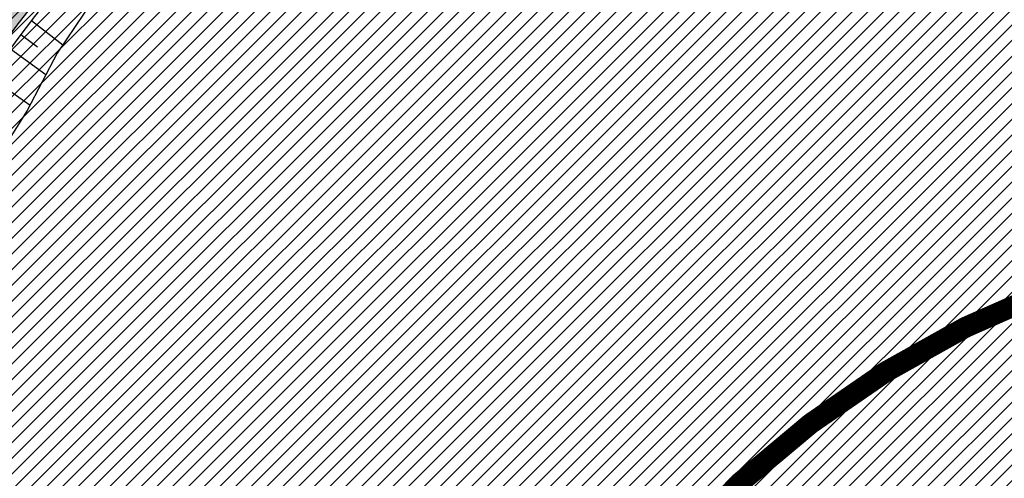
# Model space of a CAD drawing. Units: millimetres. Extents: x -511153 to 25189, y -6563528 to 13100.
# Drawn here: x 8502 to 8530, y 9721 to 9734 of the extents above; entities that cross this region are included whole.
import ezdxf

# ---------------------------------------------------------------- set-up
doc = ezdxf.new("R2010")
doc.units = ezdxf.units.MM
doc.layers.add('______MAANTEEAMETI_PLANEERING', color=7, linetype='Continuous', lineweight=13)
doc.layers.add('OPT-kontakt-maatulundusmaa', color=64, linetype='Continuous', lineweight=9)
for name, color, linetype in [('OPT-MAANTEEKAITSE', 7, 'Continuous'), ('tee', 253, 'Continuous'), ('TL_katend_AB_JRT', 133, 'Continuous'), ('TL_katend_AB_KT', 41, 'Continuous'), ('TL_katend_muldeserv', 34, 'Continuous'), ('TL_tee_äk_8x20', 210, 'Continuous'), ('TL_tee_äk_ST_10cm', 192, 'Continuous')]:
    doc.layers.add(name, color=color, linetype=linetype)
for name, color, linetype, true_color in [('TL_katend_AB_ST-1', 7, 'Continuous', 0xcbcbcb), ('TL_mulle_reljeef', 7, 'Continuous', 0x007f1f), ('TL_tee_servajoon', 1, 'Continuous', 0xff0000)]:
    doc.layers.add(name, color=color, linetype=linetype, true_color=true_color)
doc.styles.get("Standard").update_dxf_attribs({"font": 'arial.ttf'})
doc.linetypes.add('+_LINE', pattern='A,0.5,-0.2,["+",Standard,S=0.1,R=0,X=-0.1,Y=-0.05],-0.2', length=0.9)

# ---------------------------------------------------------------- blocks, each defined once
blk = doc.blocks.new('A$C081406f7')
at = {"layer": 'TL_katend_AB_JRT', "transparency": 33554687}
h = blk.add_hatch(color=256, dxfattribs=at)
h.dxf.hatch_style = 1
edge = h.paths.add_edge_path()
edge.add_arc((835.8153245617868, 485.054795185104), 32.49999997566636, 84.85341109160231, 120.763225502762, ccw=False)
edge.add_arc((841.5563919503475, 548.7967761885375), 31.50000000097959, 264.8534111066928, 283.1092082049204)
edge.add_line((848.7008387716487, 518.1176810311154), (866.2317502909573, 522.2002220712602))
edge.add_arc((859.0873034746619, 552.879317224957), 31.49999999619775, 283.1092081975892, 297.4707197526279)
edge.add_arc((888.6101999792736, 496.0955292079598), 32.50000000051676, 103.10920820222321, 117.47071975989189, ccw=False)
edge.add_line((881.2389453239739, 527.7485638940707), (918.2895614210283, 536.3767895605415))
edge.add_arc((812.6538117851596, 989.9891258971766), 465.750000835118, 283.1092082075023, 293.0583593483076)
edge.add_line((995.0734241943574, 561.4495731294155), (1051.013527665287, 585.2620122199878))
edge.add_arc((1011.259173116414, 678.6528109805658), 101.4999999937749, 293.0583593561313, 320.9105962173566)
edge.add_arc((1115.265019219252, 594.1614860156551), 32.5000000729603, 127.3980017221289, 140.9105962018925, ccw=False)
edge.add_arc((812.6539224019507, 989.9889811761677), 465.749818634498, 307.3980016745332, 307.5539176207195)
edge.add_arc((1091.977467117133, 614.1748647810891), 8.000000099101804, 55.29706586913431, 67.04633372838596)
edge.add_arc((812.6527773840353, 989.990475744009), 464.2517013980687, 307.39800191158554, 307.47294549880365, ccw=False)
edge.add_arc((1115.26501957688, 594.1614856421947), 34.00000058598204, 127.398001815687, 140.9105960947755)
edge.add_arc((1011.259173103492, 678.6528109945357), 100.0000000126936, 293.05835935969145, 320.9105962155828, ccw=False)
edge.add_line((1050.426024888875, 586.6421718066558), (994.4859214177122, 562.8297327170148))
edge.add_arc((812.6538119525649, 989.9891254203394), 464.250000330876, 283.109208202708, 293.05835935231534, ccw=False)
edge.add_line((917.9493496827781, 537.8376988591626), (880.8987335738493, 529.2094731889665))
edge.add_arc((888.6101999810198, 496.0955292088911), 34.00000000094842, 103.109208199552, 117.4707197590033)
edge.add_arc((859.0873034639517, 552.8793172501028), 30.00000002299828, 283.1092082046802, 297.4707197530464, ccw=False)
edge.add_line((865.8915385367582, 523.6611313642934), (848.3606270146556, 519.5785903241485))
edge.add_arc((841.5563919480192, 548.7967761876062), 29.99999999989334, 264.8534111086317, 283.10920820288555, ccw=False)
edge.add_arc((835.8153245666763, 485.0547951599583), 34.00000000014154, 84.8534111063318, 120.7632254945581)
edge.add_arc((842.6437353951624, 473.5832954524085), 47.34999999956811, 120.7632254939679, 131.4666161599206)
edge.add_arc((842.6437354063382, 473.5832954430953), 47.35000001394417, 131.4666161625917, 134.9271946431712)
edge.add_line((809.2048010482686, 507.1073192218319), (809.1148322727531, 507.1321714576334))
edge.add_arc((805.7113564668689, 506.315867328085), 3.49999999902243, 13.48729561991389, 41.46661640530396)
edge.add_line((808.334052316728, 508.6335097663105), (808.1335814980557, 508.8603670140728))
edge.add_arc((842.6437354218215, 473.583295436576), 49.35000002964377, 134.3703808148808, 136.1157510600075)
edge.add_line((807.0751322063152, 507.7928988868371), (807.2100398179609, 507.6402344238013))
edge.add_arc((805.7113564658212, 506.3158673271537), 1.999999999165943, -41.69128182102901, 41.466615993483174, ccw=False)
edge.add_arc((842.6437353987712, 473.5832954524085), 47.35000000246006, 138.4559115652472, 154.4054790136397)
edge.add_arc((756.9657204806572, 514.6232486572117), 47.64999999416397, 293.9678655877917, 334.4054790147231, ccw=False)
edge.add_arc((784.8302748466376, 467.2041954081506), 9.350000020303918, 155.4975261026426, 167.7991440762549)
edge.add_arc((756.9657204743708, 514.623248658143), 49.14999999885453, 292.3951284108557, 334.4054790144754)
edge.add_arc((842.6437353927176, 473.5832954514772), 45.84999999876949, 120.76322548572111, 154.4054790118963, ccw=False)
at = {"layer": 'TL_katend_AB_KT', "transparency": 33554687}
h = blk.add_hatch(color=256, dxfattribs=at)
h.dxf.hatch_style = 1
edge = h.paths.add_edge_path()
edge.add_line((1098.357920448412, 619.0022992696613), (1098.284333204734, 619.0965963462368))
edge.add_arc((1091.977467159624, 614.1748648658395), 8.000000004755886, 37.96764850150721, 54.69649371922348)
edge.add_arc((812.6539298025891, 989.9889716487378), 465.8298065708329, 307.3980016630999, 307.5570092727063, ccw=False)
edge.add_arc((1115.265019166982, 594.1614860696718), 32.41999999827161, 127.3980017069987, 140.9105962175167)
edge.add_arc((1011.259173105587, 678.652810992673), 101.5800000099048, 293.0583593589212, 320.91059621596605, ccw=False)
edge.add_line((1051.044861146715, 585.188403707929), (995.1047576757846, 561.375964618288))
edge.add_arc((812.6538119241595, 989.9891255367547), 465.8300004488568, 283.10920820020567, 293.0583593499525, ccw=False)
edge.add_line((918.3077060414944, 536.2988744005561), (881.257089951192, 527.6706487322226))
edge.add_arc((888.6101999790408, 496.0955292070284), 32.42000000172652, 103.109208200622, 117.4707197598365)
edge.add_arc((859.087303493754, 552.879317170009), 31.57999993818046, 283.1092081813876, 297.47071976680337, ccw=False)
edge.add_line((866.2498949150322, 522.1223069084808), (848.7189833964221, 518.0397658692673))
edge.add_arc((841.5563919497654, 548.7967761429027), 31.57999995573516, 264.8534111002817, 283.10920822125, ccw=False)
edge.add_arc((835.8153245670255, 485.0547951599583), 32.41999999990737, 84.8534111048074, 120.7632254951345)
edge.add_arc((842.6437353955116, 473.5832954514772), 45.77000000006002, 120.7632254937595, 154.4054790137895)
edge.add_arc((756.9657204701798, 514.6232486665249), 49.23000000752212, 292.3316405087973, 334.40547900742496, ccw=False)
edge.add_arc((784.8302748327842, 467.2041954128072), 9.350000005762611, 168.3923478854912, 180.8190363104644)
edge.add_arc((367.8727235944243, 461.2434311872348), 407.6501561631325, 0.7261135102185108, 0.8190362986086939, ccw=False)
edge.add_arc((756.9657204721589, 514.6232486655936), 51.65000000551919, 291.0174911146592, 334.4054790073584)
edge.add_arc((842.6437353885267, 473.5832954589278), 43.34999999030013, 120.76322549074001, 154.4054790190972, ccw=False)
edge.add_arc((835.8153245775029, 485.0547951133922), 30.00000004552416, 84.85341113277462, 120.7632254667723, ccw=False)
edge.add_arc((841.5563919506967, 548.7967761456966), 33.99999995843231, 264.8534110994103, 283.1092082168553)
edge.add_line((849.2678583582165, 515.6828322093934), (866.798769876943, 519.7653732486069))
edge.add_arc((859.0873035275145, 552.8793170759454), 33.99999983909557, 283.1092081631602, 297.4707197889368)
edge.add_arc((888.6101999625098, 496.0955292386934), 29.99999996603809, 103.10920818393367, 117.4707197597383, ccw=False)
edge.add_line((881.8059649132192, 525.3137150714174), (918.8565810041036, 533.9419407378882))
edge.add_arc((812.6538120387122, 989.9891251400113), 468.2500000395306, 283.1092081975625, 288.8560392966537)
edge.add_arc((964.311390766059, 545.9220791235566), 1.000000006525253, 23.248615264509226, 108.85603895834299, ccw=False)
edge.add_line((965.2301915221615, 546.3168007768691), (967.0310900746845, 542.1248165108263))
edge.add_line((967.0310900746845, 542.1248165108263), (973.6121567017399, 544.9520774455741))
edge.add_line((973.6121567017399, 544.9520774455741), (972.1597707831534, 548.6525894273072))
edge.add_arc((973.0906409445452, 549.0179396048188), 1.000000004788662, 109.99270800500929, 201.429134702978, ccw=False)
edge.add_arc((812.6538116666488, 989.9891260452569), 468.2500010173742, 289.9927076764712, 293.0583593546169)
edge.add_line((996.0525954887271, 559.1493071503937), (1051.99269895989, 582.9617462400347))
edge.add_arc((1011.259173115948, 678.6528109796345), 103.9999999936411, 293.0583593565825, 320.9105962178979)
edge.add_arc((1115.265019163955, 594.1614860706031), 29.9999999953557, 127.39800170396711, 140.9105962155312, ccw=False)
edge.add_arc((812.6537134979153, 989.9892534939572), 468.2501618513681, 307.3980017443005, 307.60056142374)
at = {"layer": 'TL_katend_AB_ST-1', "transparency": 33554687}
h = blk.add_hatch(color=256, dxfattribs=at)
h.dxf.hatch_style = 1
edge = h.paths.add_edge_path()
edge.add_line((1196.983061985928, 736.7676999820396), (1191.561169679044, 743.0897998064756))
edge.add_arc((812.6538120443001, 989.9891251036897), 452.2500000021703, 283.109208198552, 326.91138505783147, ccw=False)
edge.add_line((915.2276556413854, 549.5249732006341), (823.8106894305674, 528.2360906545073))
edge.add_arc((835.2644850978395, 479.0521444799379), 50.4999999652531, 103.1092081791298, 155.5677165969562)
edge.add_line((789.2867221598281, 499.9398277336732), (798.0009802529821, 494.9672710699961))
edge.add_arc((842.6437354030786, 473.5832954468206), 49.50000000852556, 116.8796456223073, 154.4054790122633, ccw=False)
edge.add_arc((838.3486156379804, 482.056898387149), 39.99999997763854, 92.48955292311467, 116.8796456275964, ccw=False)
edge.add_line((836.6111266671214, 522.0191446989775), (844.8946291756583, 522.3792969817296))
edge.add_arc((843.5915124459425, 552.350981705822), 29.99999997352773, 272.4895529269245, 283.1092081984035)
edge.add_line((850.3957475043135, 523.1327958675101), (862.906383666792, 526.0462316861376))
edge.add_arc((858.3702269472415, 545.5250222980976), 20.0000000372226, 283.1092082028886, 296.6049414564896)
edge.add_line((867.3269510084065, 527.6427099313587), (872.4732636687113, 530.2203465104103))
edge.add_arc((890.3867117709015, 494.4557218458503), 40.00000000383389, 103.109208197854, 116.6049414749053, ccw=False)
edge.add_line((881.3143983512418, 533.4133030017838), (917.0421183200087, 541.7334569692612))
edge.add_arc((812.6538120468613, 989.9891250999644), 460.2499999976965, 283.1092081976856, 326.6204763792587)
edge = h.paths.add_edge_path()
edge.add_line((1198.816542619141, 754.5992187419906), (1204.288065935136, 748.2192475739866))
edge.add_arc((812.653811702854, 989.9891252694651), 460.2500003791007, 328.3114778691246, 335.3274117233635)
edge.add_line((1230.886665147613, 797.8658753791824), (1244.614416012657, 827.7497984310612))
edge.add_arc((965.1867085986305, 956.110253165476), 307.5000000167227, 335.3274117252795, 347.4773947855535)
edge.add_line((1265.371449063416, 889.4366331771016), (1280.211175365956, 956.2495554368943))
edge.add_arc((1569.169494434725, 892.0694204885513), 295.9999997990482, 159.2114433405017, 167.4773947890833, ccw=False)
edge.add_line((1292.440106610302, 997.1258138939738), (1289.669539739727, 1011.423564072698))
edge.add_arc((1307.753133310471, 1001.76780689694), 20.50000007485497, 151.8999569875939, 157.2355727479837)
edge.add_arc((1569.169495953363, 892.069419901818), 304.0000014271763, 157.235572761521, 159.2464256876744)
edge.add_arc((1283.959997308441, 1000.14597958792), 1.000000000492209, 164.3464273481531, 339.2464251579454, ccw=False)
edge.add_arc((1375.436513694352, 974.513052158989), 96.00000009876072, 156.9861190316143, 164.3464267559336, ccw=False)
edge.add_line((1287.077137806104, 1012.044648336247), (1283.391649967991, 1014.861448426731))
edge.add_arc((1375.436513667577, 974.5130521673709), 100.5000000705359, 156.3294809093648, 167.4773947826503)
edge.add_line((1277.32735452638, 996.3039426216856), (1254.243846521014, 892.3750294884667))
edge.add_arc((1196.159327722737, 905.2761020315811), 59.49999156966476, 346.60698646393615, 347.47739484972476, ccw=False)
edge.add_line((1254.041165231378, 891.4941615508869), (1243.598371243686, 847.636178823188))
edge.add_arc((1185.716525476426, 861.4181212093681), 59.50000004504979, 336.76205404712783, 346.6069865210138, ccw=False)
edge.add_arc((965.1867116221692, 956.1102518383414), 299.4999967151781, 335.32741171463545, 336.7620540476822, ccw=False)
edge.add_line((1237.344752080506, 831.0892574163154), (1223.617001217324, 801.2053343635052))
edge.add_arc((812.6538119418547, 989.9891251530498), 452.2500001153521, 328.63512619214237, 335.3274117241478, ccw=False)
at = {"layer": 'TL_katend_muldeserv', "transparency": 33554687, "flags": 128}
blk.add_lwpolyline([(838.4840238587931, 514.6848566532135, 0.1579810850625634), (820.5984539920464, 510.6186240967363, 0.1478555437081662), (803.7729728360428, 492.2024742206559, -0.1902076335553533), (775.841821303009, 466.2775889020413)], format="xyb", dxfattribs=at)
at = {"layer": 'TL_mulle_reljeef'}
for points in [[(830.1344136451371, 513.1975865606219), (829.581704892451, 513.1116872429848), (827.8349370162468, 512.7743364945054), (826.1057931119576, 512.3289945609868), (824.5114580428926, 511.5177202187479), (822.8543126158183, 510.864429811947), (821.2308106652927, 510.114145106636), (819.6986809427617, 509.0951515715569), (818.2373788813129, 507.9630842804909), (816.8325049212435, 506.7694526920095), (815.4514007081743, 505.5586178395897), (814.0540861536283, 504.3687906898558), (812.6806858603377, 503.1456725839525), (811.3856612377567, 501.8377403281629), (810.2122145516332, 500.4197178324685), (809.1849947329611, 498.8910858575255), (808.3295836248435, 497.2548533510417), (807.3552048176061, 495.7164415381849)], [(808.4482906012563, 499.8184160972014), (809.3455573589308, 499.1300231907517)], [(808.1462466920493, 499.4199607381597), (808.6188302626833, 499.0660224081948)], [(807.8488454557955, 499.0180282806978), (808.8635739671299, 498.2762714130804)], [(807.2681304685539, 498.2039488963783), (808.4102140788455, 497.4090834856033)]]:
    blk.add_lwpolyline(points, dxfattribs=at)
at = {"layer": 'TL_tee_servajoon'}
blk.add_arc((842.6437353972578, 473.5832954514772), 43.35000000126394, 120.7632255018631, 154.4054790186178, dxfattribs=at)
at = {"layer": 'TL_tee_äk_8x20'}
for radius in [45.85, 45.77]:
    blk.add_arc((842.6437353960937, 473.5832954524085), radius, 120.7632255018631, 154.4054790186178, dxfattribs=at)
at = {"layer": 'TL_tee_äk_ST_10cm'}
for centre, radius in [((842.6437353919027, 473.5832954570651), 49.49999999433643), ((842.6437353971414, 473.5832954524085), 49.35000000072102)]:
    blk.add_arc(centre, radius, 116.8796456151626, 154.4054790186178, dxfattribs=at)

msp = doc.modelspace()

# ---------------------------------------------------------------- hatches: boundary and pattern name
at = {"layer": 'OPT-kontakt-maatulundusmaa'}
h = msp.add_hatch(dxfattribs=at)
h.set_pattern_fill('ANSI31', color=256, scale=0.1)
h.set_pattern_definition([(45, (7112.193458999276, 8904.492282095955), (-0.2245064030267288, 0.2245064030267289), [])])
h.paths.add_polyline_path([(8218.730452275597, 9631.387746153774), (8483.64045227563, 9692.567746154407), (8822.720452275606, 9450.94774615426), (8855.538374762446, 9475.140794095632), (8834.760448308663, 9504.872032631283), (8814.74588750013, 9534.987888752185), (8796.591182504273, 9560.354991971493), (8763.85865871496, 9609.054986980402), (8732.635314651516, 9654.423415675396), (8637.840452275583, 9794.52774615437), (8346.330452275573, 9722.127746153998), (8306.420452275657, 9716.177746153811), (8268.340321553771, 9715.841425911412), (8221.910452275648, 9701.207746154072), (8216.070452275564, 9692.037746154147)])
at = {"layer": 'tee', "linetype": 'ByBlock'}
h = msp.add_hatch(dxfattribs=at)
h.set_pattern_fill('ANSI31', color=12, angle=58)
h.set_pattern_definition([(103, (0, 0), (-3.093624955693122, -0.7142195975417713), [])])
edge = h.paths.add_edge_path()
edge.add_line((8144.521546374263, 10752.36069323072), (8464.985221600406, 10541.94068510466))
edge.add_line((8464.985221600406, 10541.94068510466), (8544.910926491044, 10493.01176727554))
edge.add_line((8544.910926491044, 10493.01176727554), (8688.874845724946, 10397.03926397636))
edge.add_line((8688.874845724946, 10397.03926397636), (8740.14248296848, 10365.52127071252))
edge.add_line((8740.14248296848, 10365.52127071252), (8839.324388432071, 10309.20097903718))
edge.add_line((8839.324388432071, 10309.20097903718), (8928.630145896412, 10264.65386166302))
edge.add_line((8928.630145896412, 10264.65386166302), (8993.166306658333, 10222.17158723259))
edge.add_line((8993.166306658333, 10222.17158723259), (9064.107686165717, 10168.4697986805))
edge.add_line((9064.107686165717, 10168.4697986805), (9138.281672403473, 10095.22114892913))
edge.add_line((9138.281672403473, 10095.22114892913), (9208.69579483654, 10016.52974066118))
edge.add_line((9208.69579483654, 10016.52974066118), (9263.387030007403, 9952.103802811902))
edge.add_line((9263.387030007403, 9952.103802811902), (9304.240530223498, 9907.635217419123))
edge.add_line((9304.240530223498, 9907.635217419123), (9331.899433501849, 9880.544085703335))
edge.add_line((9331.899433501849, 9880.544085703335), (9353.777411409568, 9862.668229918268))
edge.add_line((9353.777411409568, 9862.668229918268), (9384.073528180288, 9843.747271629343))
edge.add_line((9384.073528180288, 9843.747271629343), (9460.59950209138, 9812.963240203599))
edge.add_line((9460.59950209138, 9812.963240203599), (9560.009355415927, 9790.773852762593))
edge.add_line((9560.009355415927, 9790.773852762593), (9682.007524607077, 9762.036491441984))
edge.add_line((9682.007524607077, 9762.036491441984), (9806.964055380708, 9737.29318345507))
edge.add_line((9806.964055380708, 9737.29318345507), (9911.094893108586, 9726.23426976979))
edge.add_line((9911.094893108586, 9726.23426976979), (9943.638854595361, 9721.416563071303))
edge.add_line((8144.521546374263, 10752.36069323072), (8129.257115619461, 10885.63088245827))
edge.add_line((8129.257115619461, 10885.63088245827), (8518.547711306877, 10626.401145677))
edge.add_line((8518.547711306877, 10626.401145677), (8598.771048419389, 10577.290023355))
edge.add_line((8598.771048419389, 10577.290023355), (8742.813394207988, 10481.26523756157))
edge.add_line((8742.813394207988, 10481.26523756157), (8791.033367460159, 10451.62086786056))
edge.add_line((8791.033367460159, 10451.62086786056), (8886.366141244142, 10397.48629965846))
edge.add_line((8886.366141244142, 10397.48629965846), (8978.61836654564, 10351.46943775374))
edge.add_line((8978.61836654564, 10351.46943775374), (9050.898544969818, 10303.88950211077))
edge.add_line((9050.898544969818, 10303.88950211077), (9129.700120738595, 10244.23763758696))
edge.add_line((9129.700120738595, 10244.23763758696), (9210.744066795369, 10164.20473224797))
edge.add_line((9210.744066795369, 10164.20473224797), (9284.08690171487, 10082.24033694268))
edge.add_line((9284.08690171487, 10082.24033694268), (9338.35375986327, 10018.3143126095))
edge.add_line((9338.35375986327, 10018.3143126095), (9376.097556821042, 9977.230604991146))
edge.add_line((9376.097556821042, 9977.230604991146), (9398.657348650655, 9955.133912082314))
edge.add_line((9398.657348650655, 9955.133912082314), (9412.133511889811, 9944.122933297378))
edge.add_line((9412.133511889811, 9944.122933297378), (9429.57013602673, 9933.233166780728))
edge.add_line((9429.57013602673, 9933.233166780728), (9490.349048351087, 9908.783690983279))
edge.add_line((9490.349048351087, 9908.783690983279), (9582.366657993827, 9888.244334737652))
edge.add_line((9582.366657993827, 9888.244334737652), (9703.190548162427, 9859.783581507036))
edge.add_line((9703.190548162427, 9859.783581507036), (9821.986840129266, 9836.26009520632))
edge.add_line((9821.986840129266, 9836.26009520632), (9923.702691233835, 9825.45765817292))
edge.add_line((9923.702691233835, 9825.45765817292), (9958.282950672094, 9820.338504267864))
edge.add_line((9943.638854595361, 9721.416563071303), (9959.544375326775, 9820.181959706715))

# ---------------------------------------------------------------- linework, layer by layer
at = {"color": 5, "const_width": 1}
msp.add_lwpolyline([(8229.559812564403, 9701.771776366979, 0.06514654166417208), (8378.021880462766, 9717.907226535142), (8396.944459442515, 9721.868635534309, -0.2150856832401991), (8414.522575545125, 9715.589636135264), (8414.522575545125, 9715.589636135264, 0.2397504234838883), (8465.10578324832, 9705.60304588126, 0.2031752227791624), (8488.819360598456, 9724.063470249996, -0.2062459879859593), (8520.173805075232, 9754.199529250269), (8573.958208330441, 9767.401764646987), (8631.324574726168, 9780.820899185142, 0.02654472212998457), (8693.956917618401, 9803.45224789367), (8744.69714288367, 9829.761652255082), (8780.143857578747, 9853.614096980891), (8821.58668043511, 9888.942813723115), (8855.351344493683, 9924.032479922404), (8883.54188509006, 9961.081622194499), (8910.941449715756, 10005.41026884131), (8940.62758259289, 10066.81118535192, 0.04250442335184147), (8963.47167519154, 10141.58324169717), (8976.362817058805, 10198.44773574034), (8986.47867351165, 10233.08514415543)], format="xyb", dxfattribs=at)
at = {"layer": 'OPT-MAANTEEKAITSE', "linetype": '+_LINE', "ltscale": 20, "const_width": 0.6, "flags": 128}
msp.add_lwpolyline([(8224.880689206999, 9671.25637461315, 0.03680408964905114), (8328.792949234601, 9677.765194804524), (8397.093626126647, 9690.734840483754, 0.4280167500937589), (8514.283683768474, 9707.426844618982, -0.2886108214631393), (8536.130714846775, 9727.531087586773), (8642.031209757086, 9752.592629653867), (8707.854934603442, 9777.136382706929), (8707.854934603442, 9777.136382706929), (8765.727682637982, 9807.123842720874), (8765.727682637982, 9807.123842720874), (8799.653289697599, 9831.03720380133), (8853.041223607957, 9877.7498950531), (8879.80879254546, 9906.407347991713), (8912.599947717972, 9950.369573535747), (8912.599947717972, 9950.369573535747), (8938.50195734296, 9992.992562253727), (8961.024163939059, 10039.3923649569, 0.04041167193598079), (8983.948728038464, 10099.58510710136), (9007.860540061258, 10196.41534463689), (9022.062778573483, 10254.10405541735)], format="xyb", dxfattribs=at)

# ---------------------------------------------------------------- block references
at = {"layer": '______MAANTEEAMETI_PLANEERING', "color": 9, "ltscale": 0.5, "true_color": 0xc7c8ca}
msp.add_blockref('A$C081406f7', (7693.615201684181, 9233.998264523587), dxfattribs=at)

doc.saveas('drawing.dxf')
